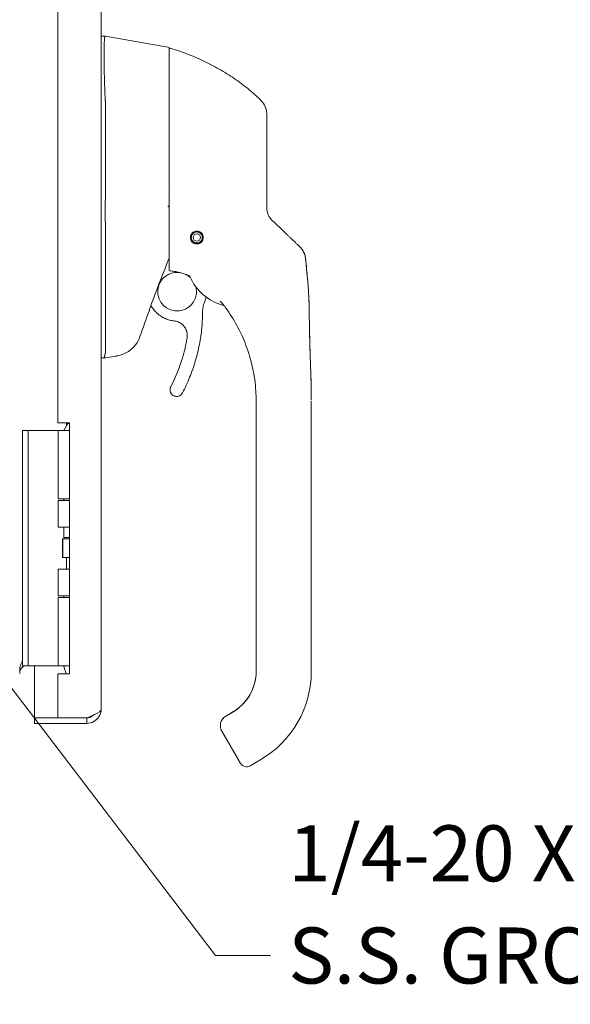
# Model space of a CAD drawing. Units: inches. Extents: x 4 to 98.5, y 1.8 to 61.2.
# Drawn here: x 13 to 18.9, y 31.1 to 41.6 of the extents above; entities that cross this region are included whole.
import ezdxf

# ---------------------------------------------------------------- set-up
doc = ezdxf.new("R2010")
doc.units = ezdxf.units.IN
doc.header["$LTSCALE"] = 6
doc.header["$MEASUREMENT"] = 0
doc.layers.add('Symbol (ANSI)', color=7, linetype='Continuous', lineweight=5)
doc.layers.add('Visible (ANSI)', color=7, linetype='Continuous', lineweight=5)
doc.styles.add('ROMANS', font='romans.shx')
doc.dimstyles.new('Default (ANSI)$7', dxfattribs={"dimscale": 6, "dimtxt": 0.1, "dimasz": 0.098425, "dimexe": 0.125, "dimexo": 0.0625, "dimgap": 0.031496, "dimtad": 0, "dimtih": 1, "dimtoh": 1, "dimrnd": 1e-08, "dimzin": 0, "dimdsep": 46, "dimtxsty": 'ROMANS', "dimcen": 0.09, "dimdle": 0.393701, "dimclrd": 256, "dimclre": 256, "dimclrt": 256, "dimadec": 0, "dimazin": 0, "dimtfac": 1, "dimtofl": 0, "dimtmove": 0, "dimatfit": 3, "dimfxl": 1, "dimtolj": 1, "dimtzin": 0, "dimlwd": -1, "dimlwe": -1, "dimarcsym": 0})

msp = doc.modelspace()

# ---------------------------------------------------------------- linework, layer by layer
at = {"layer": 'Visible (ANSI)'}
for p, q in [((13.91962, 45.67529), (13.91962, 34.23079)), ((13.45462, 42.60954), (13.45462, 37.29654)), ((13.91962, 41.44122), (13.96404, 41.44122)), ((13.96428, 41.44122), (13.96404, 41.44122)), ((14.6317, 41.32354), (13.96428, 41.44122)), ((14.64797, 40.96365), (14.64797, 41.30415)), ((13.96428, 40.74333), (13.96428, 39.67928)), ((13.96428, 39.44873), (13.96428, 38.04433)), ((14.9505, 39.3418), (14.95263, 39.34329)), ((14.9505, 39.34168), (14.95278, 39.34327)), ((14.95488, 39.3429), (14.95647, 39.34062)), ((14.95498, 39.34288), (14.95647, 39.34075)), ((14.88464, 39.29032), (14.88299, 39.29267)), ((14.88335, 39.29465), (14.88569, 39.29629)), ((14.88337, 39.2948), (14.88569, 39.29642)), ((14.88419, 39.28307), (14.88419, 39.2841)), ((14.88569, 39.29629), (14.88569, 39.29642)), ((14.8927, 39.24901), (14.89318, 39.25175)), ((14.8927, 39.24888), (14.8932, 39.25172)), ((14.89667, 39.24676), (14.89383, 39.24726)), ((14.90694, 39.32964), (14.90742, 39.33239)), ((14.90694, 39.32977), (14.9074, 39.33237)), ((14.90694, 39.32964), (14.90694, 39.32977)), ((14.90915, 39.3336), (14.9119, 39.33312)), ((14.9093, 39.3337), (14.9119, 39.33324)), ((14.9119, 39.33312), (14.9119, 39.33324)), ((14.9505, 39.34168), (14.9505, 39.3418)), ((14.95647, 39.34062), (14.95647, 39.34075)), ((14.98982, 39.31938), (14.98982, 39.3195)), ((14.98982, 39.3195), (14.99249, 39.31903)), ((14.98982, 39.31938), (14.99259, 39.31889)), ((14.99379, 39.31719), (14.9933, 39.31441)), ((15.00316, 39.2715), (15.0008, 39.26984)), ((15.00185, 39.27581), (15.00351, 39.27345)), ((15.00187, 39.27592), (15.00351, 39.27357)), ((15.0023, 39.28307), (15.0023, 39.2841)), ((14.93167, 39.22315), (14.93002, 39.22551)), ((14.93599, 39.22446), (14.93363, 39.22281)), ((14.97743, 39.23252), (14.97459, 39.23302)), ((14.97956, 39.23649), (14.97906, 39.23366)), ((15.05132, 38.79365), (15.05132, 38.79365)), ((14.44949, 38.54951), (14.49102, 38.50007)), ((13.91962, 37.99241), (13.96321, 37.99241)), ((13.96321, 37.99241), (13.96428, 37.99241)), ((14.07745, 38.01236), (13.96428, 37.99241)), ((14.65626, 37.65114), (14.65626, 37.65139)), ((15.57798, 37.47237), (15.57798, 37.53231)), ((15.57798, 37.47237), (15.57798, 36.86214)), ((16.16853, 36.60623), (16.16853, 37.53231)), ((13.45462, 37.29654), (13.57962, 37.29654)), ((13.56362, 37.28956), (13.52062, 37.21508)), ((13.54962, 37.29654), (13.54962, 37.26531)), ((13.57962, 37.28956), (13.56362, 37.28956)), ((13.57962, 37.29654), (13.57962, 34.60954)), ((13.07913, 37.21508), (13.07913, 37.09008)), ((13.07913, 37.21508), (13.13818, 37.21508)), ((13.16513, 37.21508), (13.13818, 37.21508)), ((13.13818, 37.09008), (13.13818, 37.21508)), ((13.35103, 37.21508), (13.16513, 37.21508)), ((13.37333, 37.21508), (13.35103, 37.21508)), ((13.45806, 37.21508), (13.37333, 37.21508)), ((13.45806, 37.21508), (13.57962, 37.21508)), ((13.45806, 36.48308), (13.45806, 37.21508)), ((13.07913, 34.82008), (13.07913, 37.09008)), ((13.13818, 34.82008), (13.13818, 37.09008)), ((15.57798, 36.76371), (15.57798, 36.86214)), ((15.57798, 36.76371), (15.57798, 36.60623)), ((15.57798, 36.60623), (15.57798, 36.15347)), ((16.16853, 36.60623), (16.16853, 34.63773)), ((13.45806, 36.48308), (13.57962, 36.48308)), ((13.45806, 36.46558), (13.57962, 36.46558)), ((13.45806, 36.18008), (13.45806, 36.46558)), ((13.52062, 36.46558), (13.52062, 36.48308)), ((13.57962, 36.18008), (13.45806, 36.18008)), ((13.52062, 36.06956), (13.52062, 36.18008)), ((15.57798, 36.15347), (15.57798, 36.05505)), ((13.50708, 36.05508), (13.51017, 36.05508)), ((13.50708, 35.85508), (13.50708, 36.05508)), ((13.51017, 36.05508), (13.57962, 36.05508)), ((13.51017, 35.85508), (13.51017, 36.05508)), ((13.57962, 36.06956), (13.52062, 36.06956)), ((13.52898, 36.05508), (13.52062, 36.06956)), ((15.57798, 36.05505), (15.57798, 35.44481)), ((13.50708, 35.85508), (13.51017, 35.85508)), ((13.51017, 35.85508), (13.57962, 35.85508)), ((13.54812, 35.73008), (13.54812, 35.85508)), ((13.45806, 35.73008), (13.57962, 35.73008)), ((13.45806, 35.44458), (13.45806, 35.73008)), ((13.45806, 35.44458), (13.57962, 35.44458)), ((13.52062, 35.42708), (13.52062, 35.44458)), ((15.57798, 35.44481), (15.57798, 35.34639)), ((13.45806, 35.42708), (13.57962, 35.42708)), ((13.45806, 34.69508), (13.45806, 35.42708)), ((15.57798, 35.34639), (15.57798, 34.73615)), ((13.07913, 34.82008), (13.07913, 34.69508)), ((13.13818, 34.69508), (13.13818, 34.82008)), ((15.57798, 34.73615), (15.57798, 34.63773)), ((13.13818, 34.69508), (13.07913, 34.69508)), ((13.16513, 34.69508), (13.13818, 34.69508)), ((13.35103, 34.69508), (13.16513, 34.69508)), ((13.20462, 34.69508), (13.20462, 34.13774)), ((13.37333, 34.69508), (13.35103, 34.69508)), ((13.45806, 34.69508), (13.37333, 34.69508)), ((13.45462, 34.60954), (13.45462, 34.13774)), ((13.57962, 34.60954), (13.45462, 34.60954)), ((13.45806, 34.69508), (13.57962, 34.69508)), ((13.52062, 34.68518), (13.52062, 34.69508)), ((15.32208, 34.19519), (15.25383, 34.15579)), ((15.33746, 34.20374), (15.25389, 34.15548)), ((15.25389, 34.15582), (15.32208, 34.19519)), ((15.32208, 34.19519), (15.25389, 34.15582)), ((15.32208, 34.19449), (15.25389, 34.15512)), ((15.25389, 34.15512), (15.32208, 34.19449)), ((15.25389, 34.15512), (15.32208, 34.19449)), ((15.32208, 34.19519), (15.32208, 34.19519)), ((15.32208, 34.19449), (15.32208, 34.19449)), ((13.45462, 34.13774), (13.20462, 34.13774)), ((13.76687, 34.13704), (13.20462, 34.13704)), ((13.20462, 34.13704), (13.20462, 34.07804)), ((13.20462, 34.07804), (13.76687, 34.07804)), ((13.76687, 34.13774), (13.45462, 34.13774)), ((13.76687, 34.13704), (13.76687, 34.07804)), ((15.25389, 34.15582), (15.25389, 34.15582)), ((15.25389, 34.15512), (15.25389, 34.15512)), ((15.19483, 34.05358), (15.19483, 34.05353)), ((15.19483, 34.05317), (15.19483, 34.0532)), ((15.19483, 34.05283), (15.19483, 34.05279)), ((15.21066, 33.99373), (15.38782, 33.68687)), ((15.61735, 33.68305), (15.51507, 33.624))]:
    msp.add_line(p, q, dxfattribs=at)
for centre, radius, start, end in [((14.62828, 41.30415), 0.01969, 0.000064, 80.000011), ((14.65978, 41.29845), 0.01181, 73.073201, 179.999975), ((13.83529, 40.74331), 0.12899, 0.01037, 3.510153), ((15.49443, 40.60817), 0.19685, 359.99997, 45.472784), ((14.94325, 39.2841), 0.05906, 81.881672, 123.33016), ((14.94325, 39.2842), 0.06102, 180.564909, 214.302809), ((14.94325, 39.2839), 0.06102, 180.426029, 214.233713), ((14.94325, 39.28359), 0.06102, 180.280091, 214.161011), ((14.94325, 39.28307), 0.05906, 172.941564, 212.058404), ((14.94325, 39.28307), 0.05906, 212.058404, 217.941552), ((14.94325, 39.28307), 0.05906, 122.058446, 127.941597), ((14.94325, 39.28307), 0.05906, 82.941586, 122.058446), ((14.94325, 39.28307), 0.05906, 32.058404, 37.941552), ((14.94325, 39.28307), 0.05906, 352.941564, 32.058404), ((14.94325, 39.2841), 0.05906, 359.999988, 31.799252), ((14.94325, 39.28359), 0.06102, 261.511417, 303.370641), ((14.94325, 39.2839), 0.06102, 261.859941, 302.950437), ((14.94325, 39.2842), 0.06102, 262.193715, 302.547467), ((14.94325, 39.28307), 0.05906, 262.941586, 302.058446), ((14.94325, 39.28307), 0.05906, 302.058446, 307.941597), ((14.84989, 38.85716), 0.02008, 23.668336, 56.815653), ((15.3731, 39.08649), 0.55118, 203.668483, 254.639791), ((29.20925, 33.05005), 15.74803, 159.744337, 160.828595), ((15.22178, 38.53564), 0.02008, 44.475621, 74.639797)]:
    msp.add_arc(centre, radius, start, end, dxfattribs=at)
for centre, major_axis, ratio, start_param, end_param in [((15.95676, 39.64422), (-0.23769, -0.13972), 0.83267459, 0.19843786, 0.2341508), ((14.94325, 39.28298), (0.0689, -0.00011), 0.99999919, 3.1447111, 6.28318531), ((14.94325, 39.2841), (-0.05906, 0), 0.99999919, 6.17502086, 6.28318531), ((14.94325, 39.28307), (-0.05861, 0.00726), 0.99999921, 6.18050497, 6.28318531), ((14.94325, 39.2841), (-0.05779, 0.01216), 0.99999926, 5.57801562, 6.28318531), ((14.94325, 39.28307), (-0.05756, 0.01323), 0.99999927, 5.60046748, 6.28318531), ((14.94325, 39.28359), (-0.05983, 0.012), 0.99999925, 0.83717096, 1.57079633), ((14.94325, 39.2839), (-0.05978, 0.01225), 0.99999925, 0.84874639, 1.57079633), ((14.94325, 39.2842), (-0.05973, 0.01249), 0.99999926, 0.85983351, 1.57079633), ((14.94325, 39.28307), (-0.05756, 0.01323), 0.99999927, 0.8880785, 1.57079633), ((14.94325, 39.28307), (0.05861, -0.00726), 0.99999921, 1.46811599, 1.57079633), ((14.94325, 39.2841), (0.05772, -0.01248), 0.99999926, 0.85289089, 1.57079633), ((14.94325, 39.28307), (0.05756, -0.01323), 0.99999927, 0.8880785, 1.57079633), ((14.94325, 39.28359), (0.0598, -0.01218), 0.99999925, 5.54256388, 6.28318531), ((14.94325, 39.2839), (0.05972, -0.01254), 0.99999926, 5.54992228, 6.28318531), ((14.94325, 39.2842), (0.05965, -0.01289), 0.99999926, 5.5569631, 6.28318531), ((14.94325, 39.28307), (0.05756, -0.01323), 0.99999927, 5.60046748, 6.28318531), ((14.94325, 39.28307), (0.05861, -0.00726), 0.99999921, 6.18050497, 6.28318531), ((14.94325, 39.2842), (0.06102, -0.0006), 0.99999919, 6.12131559, 6.28318531), ((14.94325, 39.2839), (0.06102, -0.00045), 0.99999919, 6.12284282, 6.28318531), ((14.94325, 39.28359), (0.06102, -0.0003), 0.99999919, 6.12446489, 6.28318532), ((14.94325, 39.28307), (-0.05861, 0.00726), 0.99999921, 1.46811599, 1.57079633), ((15.91011, 39.0409), (0.093, 0.1735), 0.99999391, 5.36442773, 6.01546351), ((15.91011, 39.04021), (0.15875, 0.1164), 0.99998646, 5.75403634, 6.28376386), ((16.30809, 38.34063), (-1.43981, 0.52459), 0.00118872, 0.00042647, 0.00113406), ((14.8616, 38.85205), (0.00811, 0.01837), 0.95713861, 6.28318477, 6.28679311), ((15.17926, 38.58936), (0.01551, 0.01275), 0.76332005, 6.28253928, 6.28318685), ((15.3731, 39.0868), (0.55118, 0), 0.99999919, 4.44368973, 4.44369586), ((14.78455, 39.14957), (0.44255, -0.59457), 0.00076099, 6.28221147, 6.28420748), ((13.51083, 37.99241), (0.45336, 0.05335), 0.16294252, 6.19518389, 6.26401202), ((15.06617, 34.63843), (0.51181, 0), 0.99999919, 5.23598776, 6.28318531), ((15.06617, 34.63773), (1.10236, 0), 0.99999919, 5.23598776, 6.28318531), ((15.27885, 34.0331), (-0.06819, -0.03937), 0.00110291, 6.28254854, 6.28318531), ((15.4757, 33.69219), (-0.06819, -0.03937), 0.99999959, 0, 1.57079633)]:
    msp.add_ellipse(centre, major_axis=major_axis, ratio=ratio, start_param=start_param, end_param=end_param, dxfattribs=at)
for centre, major_axis in [((14.94325, 39.28299), (-0.06102, 0)), ((14.94325, 39.28304), (0.03937, 0))]:
    msp.add_ellipse(centre, major_axis=major_axis, ratio=0.99999919, dxfattribs=at)
for points, knots in [([(13.96404, 41.44122), (13.96119, 41.44122), (13.9591, 41.43665), (13.95544, 41.41621), (13.9541, 41.39834), (13.95178, 41.34059), (13.95121, 41.29552), (13.95121, 41.18536), (13.95178, 41.12139), (13.9541, 40.99986), (13.95544, 40.94591), (13.9591, 40.84448), (13.96119, 40.79776), (13.96404, 40.7512)], [-2.74347224, -2.74347224, -2.74347224, -2.74347224, -2.38819032, -2.38819032, -1.96055056, -1.96055056, -1.37195117, -1.37195117, -0.78330896, -0.78330896, -0.35540907, -0.35540907, 0, 0, 0, 0]), ([(15.63247, 40.74851), (15.59258, 40.78774), (15.55004, 40.82628), (15.50498, 40.86375), (15.45993, 40.90122), (15.41237, 40.93763), (15.3622, 40.97283), (15.31203, 41.00802), (15.25925, 41.04198), (15.20401, 41.07436), (15.14877, 41.10675), (15.09103, 41.1375), (15.03341, 41.16535), (14.97578, 41.19321), (14.91835, 41.21834), (14.85712, 41.24236), (14.7959, 41.26639), (14.73083, 41.28917), (14.66322, 41.30974)], [0, 0, 0, 0, 0.16666667, 0.16666667, 0.16666667, 0.33333333, 0.33333333, 0.33333333, 0.5, 0.5, 0.5, 0.66666667, 0.66666667, 0.66666667, 0.83333333, 0.83333333, 0.83333333, 1, 1, 1, 1]), ([(14.64797, 40.96365), (14.64797, 40.95147), (14.64797, 40.93945), (14.64797, 40.92772), (14.64797, 40.91007), (14.64797, 40.89308), (14.64797, 40.8768), (14.64797, 40.86051), (14.64797, 40.84492), (14.64797, 40.82998), (14.64797, 40.81504), (14.64797, 40.80075), (14.64797, 40.78707), (14.64797, 40.77338), (14.64797, 40.76031), (14.64797, 40.7478), (14.64797, 40.7353), (14.64797, 40.72336), (14.64797, 40.71191), (14.64797, 40.70047), (14.64797, 40.68952), (14.64797, 40.67906), (14.64797, 40.6686), (14.64797, 40.65862), (14.64797, 40.64909), (14.64797, 40.63956), (14.64797, 40.63048), (14.64797, 40.62182), (14.64797, 40.61315), (14.64797, 40.6049), (14.64797, 40.59707)], [0.738796913, 0.738796913, 0.738796913, 0.738796913, 0.756756757, 0.756756757, 0.756756757, 0.783783784, 0.783783784, 0.783783784, 0.810810811, 0.810810811, 0.810810811, 0.837837838, 0.837837838, 0.837837838, 0.864864865, 0.864864865, 0.864864865, 0.891891892, 0.891891892, 0.891891892, 0.918918919, 0.918918919, 0.918918919, 0.945945946, 0.945945946, 0.945945946, 0.972972973, 0.972972973, 0.972972973, 1, 1, 1, 1]), ([(14.64797, 40.59707), (14.64797, 40.51216), (14.64797, 40.4304), (14.64797, 40.35106), (14.64797, 40.27172), (14.64797, 40.19481), (14.64797, 40.12247), (14.64797, 40.05012), (14.64797, 39.98235), (14.64797, 39.91167), (14.64797, 39.84099), (14.64797, 39.76741), (14.64797, 39.69342)], [0, 0, 0, 0, 0.25, 0.25, 0.25, 0.5, 0.5, 0.5, 0.75, 0.75, 0.75, 1, 1, 1, 1]), ([(15.69128, 39.99348), (15.69128, 40.0024), (15.69128, 40.0118), (15.69128, 40.02167), (15.69128, 40.03154), (15.69128, 40.04188), (15.69128, 40.05271), (15.69128, 40.06354), (15.69128, 40.07485), (15.69128, 40.08665), (15.69128, 40.09844), (15.69128, 40.11072), (15.69128, 40.12353), (15.69128, 40.13635), (15.69128, 40.1497), (15.69128, 40.16359), (15.69128, 40.17747), (15.69128, 40.1919), (15.69128, 40.20688), (15.69128, 40.22186), (15.69128, 40.2374), (15.69128, 40.25353), (15.69128, 40.26967), (15.69128, 40.2864), (15.69128, 40.30363), (15.69128, 40.32086), (15.69128, 40.33859), (15.69128, 40.35677), (15.69128, 40.37495), (15.69128, 40.39357), (15.69128, 40.41129), (15.69128, 40.429), (15.69128, 40.44581), (15.69128, 40.46095), (15.69128, 40.47609), (15.69128, 40.48956), (15.69128, 40.50157), (15.69128, 40.51358), (15.69128, 40.52414), (15.69128, 40.53343), (15.69128, 40.54272), (15.69128, 40.55076), (15.69128, 40.55778), (15.69128, 40.56481), (15.69128, 40.57083), (15.69128, 40.576), (15.69128, 40.58118), (15.69128, 40.58552), (15.69128, 40.58918), (15.69128, 40.59283), (15.69128, 40.59581), (15.69128, 40.59821), (15.69128, 40.60062), (15.69128, 40.60246), (15.69128, 40.60386), (15.69128, 40.60526), (15.69128, 40.60623), (15.69128, 40.60684), (15.69128, 40.60745), (15.69128, 40.60772), (15.69128, 40.60773)], [0, 0, 0, 0, 0.05, 0.05, 0.05, 0.1, 0.1, 0.1, 0.15, 0.15, 0.15, 0.2, 0.2, 0.2, 0.25, 0.25, 0.25, 0.3, 0.3, 0.3, 0.35, 0.35, 0.35, 0.4, 0.4, 0.4, 0.45, 0.45, 0.45, 0.5, 0.5, 0.5, 0.55, 0.55, 0.55, 0.6, 0.6, 0.6, 0.65, 0.65, 0.65, 0.7, 0.7, 0.7, 0.75, 0.75, 0.75, 0.8, 0.8, 0.8, 0.85, 0.85, 0.85, 0.9, 0.9, 0.9, 0.95, 0.95, 0.95, 1, 1, 1, 1]), ([(15.69128, 39.60376), (15.69128, 39.64452), (15.69128, 39.68614), (15.69128, 39.72862), (15.69128, 39.77111), (15.69128, 39.81447), (15.69128, 39.85862), (15.69128, 39.90277), (15.69128, 39.94772), (15.69128, 39.99348)], [0, 0, 0, 0, 0.333333333, 0.333333333, 0.333333333, 0.666666667, 0.666666667, 0.666666667, 0.999999995, 0.999999995, 0.999999995, 0.999999995]), ([(13.96427, 39.67794), (13.96385, 39.63925), (13.96365, 39.60059), (13.96365, 39.52409), (13.96385, 39.48651), (13.96427, 39.44999)], [-0.589643364, -0.589643364, -0.589643364, -0.589643364, -0.294843917, -0.294843917, 0, 0, 0, 0]), ([(14.64797, 39.69342), (14.64797, 39.68351), (14.64797, 39.6734), (14.64797, 39.66289), (14.64797, 39.65238), (14.64797, 39.64147), (14.64797, 39.63075), (14.64797, 39.62004), (14.64797, 39.60953), (14.64797, 39.59912), (14.64797, 39.58872), (14.64797, 39.57842), (14.64797, 39.56822), (14.64797, 39.55803), (14.64797, 39.54795), (14.64797, 39.53807), (14.64797, 39.52818), (14.64797, 39.51851), (14.64797, 39.50857), (14.64797, 39.49863), (14.64797, 39.48842), (14.64797, 39.4777), (14.64797, 39.46699), (14.64797, 39.45575), (14.64797, 39.44437), (14.64797, 39.43298), (14.64797, 39.42145), (14.64797, 39.40975), (14.64797, 39.39805), (14.64797, 39.38619), (14.64797, 39.37423), (14.64797, 39.36227), (14.64797, 39.35021), (14.64797, 39.33806), (14.64797, 39.32591), (14.64797, 39.31369), (14.64797, 39.3015), (14.64797, 39.28931), (14.64797, 39.27716), (14.64797, 39.26482), (14.64797, 39.25249), (14.64797, 39.23998), (14.64797, 39.22833), (14.64797, 39.21667), (14.64797, 39.20587), (14.64797, 39.196), (14.64797, 39.18614), (14.64797, 39.1772), (14.64797, 39.16891), (14.64797, 39.16061), (14.64797, 39.15295), (14.64797, 39.14569), (14.64797, 39.13843), (14.64797, 39.13156), (14.64797, 39.12488), (14.64797, 39.11821), (14.64797, 39.11172), (14.64797, 39.10534), (14.64797, 39.09896), (14.64797, 39.0927), (14.64797, 39.08652), (14.64797, 39.08034), (14.64797, 39.07424), (14.64797, 39.06815), (14.64797, 39.06206), (14.64797, 39.05598), (14.64797, 39.05001), (14.64797, 39.04405), (14.64797, 39.03821), (14.64797, 39.03289), (14.64797, 39.02757), (14.64797, 39.02277), (14.64797, 39.01842), (14.64797, 39.01407), (14.64797, 39.01016), (14.64797, 39.00659), (14.64797, 39.00302), (14.64797, 38.99978), (14.64797, 38.99683), (14.64797, 38.99387), (14.64797, 38.9912), (14.64797, 38.98875), (14.64797, 38.9863), (14.64797, 38.98408), (14.64797, 38.98204), (14.64797, 38.98), (14.64797, 38.97813), (14.64797, 38.97638), (14.64797, 38.97463), (14.64797, 38.97301), (14.64797, 38.97147), (14.64797, 38.96993), (14.64797, 38.96847), (14.64797, 38.96705), (14.64797, 38.96564), (14.64797, 38.96427), (14.64797, 38.96291), (14.64797, 38.96156), (14.64797, 38.96022), (14.64797, 38.95887), (14.64797, 38.95752), (14.64797, 38.95615), (14.64797, 38.95485), (14.64797, 38.95355), (14.64797, 38.95232), (14.64797, 38.95123), (14.64797, 38.95014), (14.64797, 38.94919), (14.64797, 38.94834), (14.64797, 38.94749), (14.64797, 38.94674), (14.64797, 38.94607), (14.64797, 38.9454), (14.64797, 38.94479), (14.64797, 38.94425), (14.64797, 38.9437), (14.64797, 38.94321), (14.64797, 38.94276), (14.64797, 38.94231), (14.64797, 38.94191), (14.64797, 38.94155), (14.64797, 38.94119), (14.64797, 38.94086), (14.64797, 38.94057), (14.64797, 38.94028), (14.64797, 38.94002), (14.64797, 38.93978), (14.64797, 38.93955), (14.64797, 38.93934), (14.64797, 38.93916), (14.64797, 38.93897), (14.64797, 38.93881), (14.64797, 38.93866), (14.64797, 38.93852), (14.64797, 38.93839), (14.64797, 38.93828), (14.64797, 38.93817), (14.64797, 38.93808), (14.64797, 38.938), (14.64797, 38.93791), (14.64797, 38.93785), (14.64797, 38.93779), (14.64797, 38.93773), (14.64797, 38.93769), (14.64797, 38.93766), (14.64797, 38.93762), (14.64797, 38.9376), (14.64797, 38.93758), (14.64797, 38.93756), (14.64797, 38.93755), (14.64797, 38.93754)], [0, 0, 0, 0, 0.02, 0.02, 0.02, 0.04, 0.04, 0.04, 0.06, 0.06, 0.06, 0.08, 0.08, 0.08, 0.1, 0.1, 0.1, 0.12, 0.12, 0.12, 0.14, 0.14, 0.14, 0.16, 0.16, 0.16, 0.18, 0.18, 0.18, 0.2, 0.2, 0.2, 0.22, 0.22, 0.22, 0.24, 0.24, 0.24, 0.26, 0.26, 0.26, 0.28, 0.28, 0.28, 0.3, 0.3, 0.3, 0.32, 0.32, 0.32, 0.34, 0.34, 0.34, 0.36, 0.36, 0.36, 0.38, 0.38, 0.38, 0.4, 0.4, 0.4, 0.42, 0.42, 0.42, 0.44, 0.44, 0.44, 0.46, 0.46, 0.46, 0.48, 0.48, 0.48, 0.5, 0.5, 0.5, 0.52, 0.52, 0.52, 0.54, 0.54, 0.54, 0.56, 0.56, 0.56, 0.58, 0.58, 0.58, 0.6, 0.6, 0.6, 0.62, 0.62, 0.62, 0.64, 0.64, 0.64, 0.66, 0.66, 0.66, 0.68, 0.68, 0.68, 0.7, 0.7, 0.7, 0.72, 0.72, 0.72, 0.74, 0.74, 0.74, 0.76, 0.76, 0.76, 0.78, 0.78, 0.78, 0.8, 0.8, 0.8, 0.82, 0.82, 0.82, 0.84, 0.84, 0.84, 0.86, 0.86, 0.86, 0.88, 0.88, 0.88, 0.9, 0.9, 0.9, 0.92, 0.92, 0.92, 0.94, 0.94, 0.94, 0.96, 0.96, 0.96, 0.98, 0.98, 0.98, 1, 1, 1, 1]), ([(14.64723, 39.6058), (14.64667, 39.60775), (14.64573, 39.60944), (14.64436, 39.611), (14.64298, 39.61255), (14.64115, 39.61397), (14.639, 39.61532), (14.63685, 39.61666), (14.63438, 39.61794), (14.63175, 39.61923)], [0, 0, 0, 0, 0.33333333, 0.33333333, 0.33333333, 0.66666667, 0.66666667, 0.66666667, 1, 1, 1, 1]), ([(14.64723, 39.6058), (14.64754, 39.60474), (14.64773, 39.60277), (14.64794, 39.59815), (14.64797, 39.59559), (14.64797, 39.59327)], [-0.0397628738, -0.0397628738, -0.0397628738, -0.0397628738, -0.0191912318, -0.0191912318, 0, 0, 0, 0]), ([(15.69128, 39.60519), (15.69128, 39.59661), (15.69184, 39.58851), (15.69278, 39.58094), (15.69372, 39.57336), (15.69503, 39.56632), (15.69659, 39.55976), (15.69814, 39.5532), (15.69994, 39.54712), (15.70187, 39.54148), (15.70379, 39.53584), (15.70585, 39.53065), (15.70797, 39.52583), (15.71009, 39.52102), (15.71226, 39.51659), (15.71445, 39.51248), (15.71664, 39.50838), (15.71885, 39.50459), (15.72104, 39.50107), (15.72323, 39.49755), (15.72541, 39.49429), (15.72757, 39.49125), (15.72973, 39.4882), (15.73187, 39.48536), (15.73399, 39.48268), (15.73612, 39.48001), (15.73822, 39.4775), (15.74033, 39.47509), (15.74245, 39.47269), (15.74457, 39.4704), (15.74667, 39.46822)], [0.000000038, 0.000000038, 0.000000038, 0.000000038, 0.1, 0.1, 0.1, 0.2, 0.2, 0.2, 0.3, 0.3, 0.3, 0.4, 0.4, 0.4, 0.5, 0.5, 0.5, 0.6, 0.6, 0.6, 0.7, 0.7, 0.7, 0.8, 0.8, 0.8, 0.9, 0.9, 0.9, 1, 1, 1, 1]), ([(14.94325, 39.21391), (14.93804, 39.21391), (14.93283, 39.2145), (14.92261, 39.21686), (14.91767, 39.21862), (14.90557, 39.22453), (14.89899, 39.22939), (14.88724, 39.24168), (14.88248, 39.24919), (14.87659, 39.26391), (14.875, 39.27093), (14.87405, 39.28462), (14.87455, 39.29127), (14.87764, 39.30511), (14.88049, 39.31222), (14.88923, 39.32645), (14.89547, 39.33325), (14.90881, 39.34284), (14.91527, 39.34612), (14.92897, 39.35051), (14.93607, 39.35163), (14.94325, 39.35163)], [-0.573928073, -0.573928073, -0.573928073, -0.573928073, -0.533814028, -0.533814028, -0.493914273, -0.493914273, -0.430759688, -0.430759688, -0.359765677, -0.359765677, -0.300598408, -0.300598408, -0.245453086, -0.245453086, -0.183151352, -0.183151352, -0.110407263, -0.110407263, -0.054678689, -0.054678689, -0.000001, -0.000001, -0.000001, -0.000001]), ([(14.94325, 39.35163), (14.94855, 39.35163), (14.95383, 39.35102), (14.96424, 39.34858), (14.96932, 39.34674), (14.98198, 39.34039), (14.98897, 39.33501), (15.00049, 39.32205), (15.00493, 39.31461), (15.0106, 39.29925), (15.01202, 39.29153), (15.01225, 39.27616), (15.01109, 39.2686), (15.00632, 39.25396), (15.00263, 39.24698), (14.99269, 39.23406), (14.98629, 39.22832), (14.97363, 39.22065), (14.96783, 39.21812), (14.95576, 39.21477), (14.94955, 39.21391), (14.94325, 39.21391)], [-0.569287444, -0.569287444, -0.569287444, -0.569287444, -0.528885773, -0.528885773, -0.487684108, -0.487684108, -0.420242156, -0.420242156, -0.353071713, -0.353071713, -0.291292738, -0.291292738, -0.230401398, -0.230401398, -0.167177893, -0.167177893, -0.098528837, -0.098528837, -0.048592114, -0.048592114, -0.000001, -0.000001, -0.000001, -0.000001]), ([(15.89389, 39.32804), (15.89967, 39.32255), (15.90589, 39.31664), (15.91278, 39.31009), (15.91967, 39.30354), (15.92724, 39.29635), (15.93468, 39.28927), (15.94213, 39.28219), (15.94945, 39.27522), (15.95624, 39.26877), (15.96303, 39.26232), (15.96928, 39.25637), (15.97503, 39.2509), (15.98079, 39.24543), (15.98605, 39.24042), (15.99087, 39.23584), (15.99569, 39.23125), (16.00007, 39.22709), (16.00407, 39.22329), (16.00806, 39.21949), (16.01168, 39.21605), (16.01494, 39.21294), (16.0182, 39.20983), (16.02112, 39.20706), (16.02372, 39.20458), (16.02633, 39.2021), (16.02863, 39.19991), (16.03065, 39.19798), (16.03268, 39.19605), (16.03443, 39.19438), (16.03596, 39.19293), (16.03748, 39.19148), (16.03877, 39.19024), (16.03988, 39.18919), (16.04098, 39.18813), (16.0419, 39.18726), (16.04265, 39.18654), (16.0434, 39.18583), (16.04399, 39.18526), (16.04444, 39.18483), (16.04489, 39.1844), (16.04521, 39.18409), (16.04541, 39.18389), (16.04561, 39.1837), (16.0457, 39.18361), (16.04569, 39.18361)], [0.000000037, 0.000000037, 0.000000037, 0.000000037, 0.066666667, 0.066666667, 0.066666667, 0.133333333, 0.133333333, 0.133333333, 0.2, 0.2, 0.2, 0.266666667, 0.266666667, 0.266666667, 0.333333333, 0.333333333, 0.333333333, 0.4, 0.4, 0.4, 0.466666667, 0.466666667, 0.466666667, 0.533333333, 0.533333333, 0.533333333, 0.6, 0.6, 0.6, 0.666666667, 0.666666667, 0.666666667, 0.733333333, 0.733333333, 0.733333333, 0.8, 0.8, 0.8, 0.866666667, 0.866666667, 0.866666667, 0.933333333, 0.933333333, 0.933333333, 1, 1, 1, 1]), ([(16.08675, 39.12756), (16.08675, 39.12756), (16.08679, 39.12748), (16.08729, 39.12646), (16.08889, 39.12336), (16.09265, 39.11443), (16.09389, 39.11133), (16.09721, 39.10217), (16.09942, 39.09527), (16.10332, 39.07943), (16.105, 39.07026), (16.10598, 39.06081)], [0.305398674, 0.305398674, 0.305398674, 0.305398674, 0.328261552, 0.328261552, 0.447810053, 0.447810053, 0.495412167, 0.495412167, 0.567867267, 0.567867267, 0.646009885, 0.646009885, 0.646009885, 0.646009885]), ([(16.14462, 38.55451), (16.14367, 38.61115), (16.14083, 38.66886), (16.1369, 38.72637), (16.13294, 38.78423), (16.12785, 38.84187), (16.12245, 38.89788), (16.11705, 38.95389), (16.11133, 39.00827), (16.10592, 39.06048)], [0.002028656, 0.002028656, 0.002028656, 0.002028656, 0.333333333, 0.333333333, 0.333333333, 0.666666667, 0.666666667, 0.666666667, 1, 1, 1, 1]), ([(16.10598, 39.06081), (16.11444, 38.97923), (16.12303, 38.89765), (16.13527, 38.75462), (16.13964, 38.69315), (16.14278, 38.62026), (16.14322, 38.60869), (16.14371, 38.59329), (16.14383, 38.58926), (16.14405, 38.58145), (16.14415, 38.57759), (16.14426, 38.57278), (16.1443, 38.57133), (16.14438, 38.56754), (16.14442, 38.56578), (16.14455, 38.55929), (16.14455, 38.55931), (16.14457, 38.55823), (16.14457, 38.55808), (16.14457, 38.55808)], [0.00000662, 0.00000662, 0.00000662, 0.00000662, 0.62501038, 0.62501038, 1.09386581, 1.09386581, 1.18184505, 1.18184505, 1.21316354, 1.21316354, 1.24479795, 1.24479795, 1.26053132, 1.26053132, 1.29234738, 1.29234738, 1.41991206, 1.41991206, 1.53506528, 1.53506528, 1.53506528, 1.53506528]), ([(14.65858, 38.92579), (14.65725, 38.92593), (14.65595, 38.92629), (14.65335, 38.92752), (14.6521, 38.92844), (14.65005, 38.93068), (14.64926, 38.93197), (14.64823, 38.93471), (14.64797, 38.93612), (14.64797, 38.93754)], [0, 0, 0, 0, 0.0102135709, 0.0102135709, 0.0218889294, 0.0218889294, 0.03336269, 0.03336269, 0.0441912968, 0.0441912968, 0.0441912968, 0.0441912968]), ([(14.65858, 38.92579), (14.65959, 38.92569), (14.66061, 38.92559), (14.66264, 38.92537), (14.66365, 38.92526), (14.66466, 38.92515)], [-0.0155272891, -0.0155272891, -0.0155272891, -0.0155272891, -0.0077559124, -0.0077559124, -0.0000000838, -0.0000000838, -0.0000000838, -0.0000000838]), ([(14.86965, 38.87045), (14.85343, 38.87754), (14.83694, 38.88403), (14.82022, 38.88989), (14.8035, 38.89574), (14.78655, 38.90097), (14.76943, 38.90554), (14.75231, 38.91012), (14.73501, 38.91404), (14.71754, 38.91732), (14.70007, 38.92059), (14.68242, 38.92321), (14.66466, 38.92515)], [0.000000005, 0.000000005, 0.000000005, 0.000000005, 0.25, 0.25, 0.25, 0.5, 0.5, 0.5, 0.75, 0.75, 0.75, 1, 1, 1, 1]), ([(14.52548, 38.70266), (14.52548, 38.72471), (14.52904, 38.74675), (14.54291, 38.78861), (14.55322, 38.80842), (14.57955, 38.84378), (14.59557, 38.85934), (14.63169, 38.88463), (14.65179, 38.89436), (14.69403, 38.907), (14.71617, 38.90991), (14.7471, 38.90901), (14.75598, 38.90817), (14.76477, 38.90677)], [5.93469608, 5.93469608, 5.93469608, 5.93469608, 6.25469613, 6.25469613, 6.57469617, 6.57469617, 6.89469619, 6.89469619, 7.21469617, 7.21469617, 7.53469613, 7.53469613, 7.6638354, 7.6638354, 7.6638354, 7.6638354]), ([(14.81831, 38.89055), (14.8333, 38.88368), (14.84747, 38.87501), (14.86498, 38.86116), (14.8694, 38.85734), (14.87366, 38.85335)], [7.935365396, 7.935365396, 7.935365396, 7.935365396, 8.174696036, 8.174696036, 8.259409828, 8.259409828, 8.259409828, 8.259409828]), ([(14.9318, 38.75626), (14.93181, 38.75621), (14.93182, 38.75617), (14.9365, 38.73871), (14.93887, 38.72069), (14.93887, 38.70266)], [8.813996742, 8.813996742, 8.813996742, 8.813996742, 8.814696045, 8.814696045, 9.076288734, 9.076288734, 9.076288734, 9.076288734]), ([(14.93887, 38.70266), (14.93884, 38.6807), (14.93528, 38.65874), (14.92144, 38.61697), (14.91113, 38.59716), (14.8848, 38.56179), (14.86878, 38.54624), (14.83266, 38.52095), (14.81256, 38.51122), (14.77031, 38.49858), (14.74818, 38.49567), (14.7041, 38.49695), (14.68217, 38.50115), (14.64074, 38.51624), (14.62124, 38.52713), (14.58666, 38.55448), (14.57158, 38.57094), (14.54735, 38.60779), (14.53822, 38.62816), (14.52787, 38.66679), (14.5255, 38.68472), (14.52548, 38.70266)], [2.79431631, 2.79431631, 2.79431631, 2.79431631, 3.11310348, 3.11310348, 3.43310352, 3.43310352, 3.75310353, 3.75310353, 4.07310352, 4.07310352, 4.39310347, 4.39310347, 4.71310342, 4.71310342, 5.03310338, 5.03310338, 5.35310337, 5.35310337, 5.67310339, 5.67310339, 5.93348319, 5.93348319, 5.93348319, 5.93348319]), ([(15.04197, 38.64586), (15.04185, 38.64519), (15.04172, 38.64452), (15.04017, 38.63636), (15.03848, 38.62893), (15.03456, 38.61421), (15.03233, 38.60693), (15.02735, 38.59253), (15.0246, 38.58543), (15.0216, 38.57843)], [2.974441934, 2.974441934, 2.974441934, 2.974441934, 2.980966331, 2.980966331, 3.053500348, 3.053500348, 3.126034366, 3.126034366, 3.198568383, 3.198568383, 3.198568383, 3.198568383]), ([(14.43597, 38.51276), (14.43605, 38.51238), (14.43611, 38.51201), (14.43635, 38.51023), (14.43639, 38.50879), (14.43613, 38.50561), (14.43574, 38.50384), (14.43512, 38.50218)], [0.0208947332, 0.0208947332, 0.0208947332, 0.0208947332, 0.0237884239, 0.0237884239, 0.0345849257, 0.0345849257, 0.0481263972, 0.0481263972, 0.0481263972, 0.0481263972]), ([(14.70005, 38.38935), (14.68397, 38.391), (14.66801, 38.39388), (14.63674, 38.40208), (14.62141, 38.40738), (14.59176, 38.42027), (14.57743, 38.42786), (14.55011, 38.44515), (14.53712, 38.45485), (14.51277, 38.47612), (14.50142, 38.48769), (14.49102, 38.50007)], [4.466069884, 4.466069884, 4.466069884, 4.466069884, 4.620053458, 4.620053458, 4.774037033, 4.774037033, 4.928020607, 4.928020607, 5.082004181, 5.082004181, 5.235987756, 5.235987756, 5.235987756, 5.235987756]), ([(15.00564, 38.50079), (15.00563, 38.43965), (15.0027, 38.37852), (14.99099, 38.25681), (14.98222, 38.19623), (14.95891, 38.0762), (14.94438, 38.01674), (14.9097, 37.89949), (14.88954, 37.8417), (14.8438, 37.7283), (14.8182, 37.67271), (14.79001, 37.61846)], [2.793148135, 2.793148135, 2.793148135, 2.793148135, 2.889004518, 2.889004518, 2.9848609, 2.9848609, 3.080717282, 3.080717282, 3.176573664, 3.176573664, 3.272430046, 3.272430046, 3.272430046, 3.272430046]), ([(15.0216, 38.57843), (15.0195, 38.57354), (15.0176, 38.56857), (15.01421, 38.55848), (15.01272, 38.55337), (15.01015, 38.54304), (15.00908, 38.53782), (15.00736, 38.52732), (15.00672, 38.52204), (15.00585, 38.51143), (15.00564, 38.50611), (15.00564, 38.50079)], [6.226209577, 6.226209577, 6.226209577, 6.226209577, 6.307293627, 6.307293627, 6.388377676, 6.388377676, 6.469461726, 6.469461726, 6.550545776, 6.550545776, 6.631629825, 6.631629825, 6.631629825, 6.631629825]), ([(15.42754, 38.22815), (15.41424, 38.25747), (15.39964, 38.28744), (15.38353, 38.318), (15.36742, 38.34857), (15.34979, 38.37973), (15.33053, 38.41124), (15.31126, 38.44275), (15.29036, 38.47461), (15.26778, 38.50648), (15.2452, 38.53834), (15.22096, 38.57022), (15.19477, 38.6021)], [0, 0, 0, 0, 0.25, 0.25, 0.25, 0.5, 0.5, 0.5, 0.75, 0.75, 0.75, 0.999999977, 0.999999977, 0.999999977, 0.999999977]), ([(16.14466, 38.55321), (16.14466, 38.55278), (16.14465, 38.55325), (16.14473, 38.54862), (16.14474, 38.54807), (16.14476, 38.54673), (16.14478, 38.54596), (16.14481, 38.54408), (16.14483, 38.54296), (16.14489, 38.53925), (16.14494, 38.53627), (16.14509, 38.52742), (16.14519, 38.52127), (16.14546, 38.50483), (16.14563, 38.49444), (16.1463, 38.45291), (16.1468, 38.42175), (16.14892, 38.29713), (16.15084, 38.2037), (16.15738, 37.97056), (16.16321, 37.83075), (16.16687, 37.67468), (16.16721, 37.65857), (16.16776, 37.62775), (16.16798, 37.61272), (16.16829, 37.5855), (16.16839, 37.57309), (16.16847, 37.55934), (16.16849, 37.55579), (16.16851, 37.54995), (16.16851, 37.54755), (16.16852, 37.5452), (16.16852, 37.54491), (16.16852, 37.54451), (16.16852, 37.54439), (16.16852, 37.54421), (16.16852, 37.54415), (16.16852, 37.54406), (16.16852, 37.54403), (16.16852, 37.54399), (16.16852, 37.54397), (16.16852, 37.54396), (16.16852, 37.54396), (16.16852, 37.54396)], [0, 0, 0, 0, 0.11596046, 0.11596046, 0.12862176, 0.12862176, 0.14026135, 0.14026135, 0.15194191, 0.15194191, 0.17558834, 0.17558834, 0.22221492, 0.22221492, 0.30143983, 0.30143983, 0.53897877, 0.53897877, 1.2516916, 1.2516916, 2.32058969, 2.32058969, 2.44312586, 2.44312586, 2.56144615, 2.56144615, 2.68411051, 2.68411051, 2.73427598, 2.73427598, 2.78075079, 2.78075079, 2.7875202, 2.7875202, 2.79041357, 2.79041357, 2.79186026, 2.79186026, 2.7925836, 2.7925836, 2.79294527, 2.79294527, 2.79297239, 2.79297239, 2.79297239, 2.79297239]), ([(16.1447, 38.54998), (16.1447, 38.54998), (16.1447, 38.54997), (16.1447, 38.54981), (16.14471, 38.54965), (16.14474, 38.54778), (16.14475, 38.54713), (16.14478, 38.54498), (16.1448, 38.54418), (16.14483, 38.54233), (16.14484, 38.54143), (16.14488, 38.53903), (16.14491, 38.53742), (16.14497, 38.53401), (16.145, 38.53218), (16.14508, 38.52734), (16.14513, 38.52426), (16.14529, 38.51446), (16.1454, 38.50768), (16.14584, 38.48065), (16.14617, 38.46035), (16.14749, 38.37925), (16.14853, 38.31845), (16.15176, 38.16663), (16.15432, 38.07555), (16.1595, 37.91715), (16.162, 37.8465), (16.16422, 37.77431), (16.16452, 37.76432), (16.16492, 37.75039), (16.16506, 37.74553), (16.16521, 37.74022), (16.16525, 37.73876), (16.16529, 37.73727), (16.1653, 37.73689), (16.16531, 37.73669), (16.16531, 37.73666), (16.16531, 37.73666)], [2.38557295, 2.38557295, 2.38557295, 2.38557295, 2.4134225, 2.4134225, 2.52109543, 2.52109543, 2.56156339, 2.56156339, 2.57826179, 2.57826179, 2.58962963, 2.58962963, 2.60427537, 2.60427537, 2.61893134, 2.61893134, 2.64267784, 2.64267784, 2.69426412, 2.69426412, 2.84883584, 2.84883584, 3.3123956, 3.3123956, 4.00798784, 4.00798784, 4.53168348, 4.53168348, 4.61955549, 4.61955549, 4.67258998, 4.67258998, 4.69908791, 4.69908791, 4.71513801, 4.71513801, 4.72072623, 4.72072623, 4.72072623, 4.72072623]), ([(14.70005, 38.38935), (14.71539, 38.38777), (14.73049, 38.38393), (14.75894, 38.37204), (14.77229, 38.36399), (14.79608, 38.34437), (14.80652, 38.3328), (14.82361, 38.30714), (14.83026, 38.29304), (14.83919, 38.26352), (14.84147, 38.24811), (14.84147, 38.23269)], [1.32447723, 1.32447723, 1.32447723, 1.32447723, 1.61820247, 1.61820247, 1.91192771, 1.91192771, 2.20565295, 2.20565295, 2.49937819, 2.49937819, 2.79310343, 2.79310343, 2.79310343, 2.79310343]), ([(14.3346, 38.22163), (14.32342, 38.18948), (14.30674, 38.15878), (14.26536, 38.10549), (14.24029, 38.0821), (14.18474, 38.04485), (14.15357, 38.03052), (14.11161, 38.01888), (14.10173, 38.01664), (14.0918, 38.01489)], [0.000006902, 0.000006902, 0.000006902, 0.000006902, 0.259388541, 0.259388541, 0.514136776, 0.514136776, 0.769051269, 0.769051269, 0.845964117, 0.845964117, 0.845964117, 0.845964117]), ([(14.83928, 38.20677), (14.83315, 38.17039), (14.82588, 38.13419), (14.8091, 38.06233), (14.79959, 38.02666), (14.77835, 37.95599), (14.76663, 37.92098), (14.74102, 37.85177), (14.72714, 37.81756), (14.69726, 37.75009), (14.68127, 37.71681), (14.66425, 37.68407)], [2.960024309, 2.960024309, 2.960024309, 2.960024309, 3.022505457, 3.022505457, 3.084986604, 3.084986604, 3.147467751, 3.147467751, 3.209948899, 3.209948899, 3.272430046, 3.272430046, 3.272430046, 3.272430046]), ([(14.84147, 38.23269), (14.84147, 38.23102), (14.84144, 38.22935), (14.84132, 38.22593), (14.84124, 38.22418), (14.841, 38.22068), (14.84086, 38.21894), (14.8405, 38.21545), (14.8403, 38.21371), (14.83983, 38.21023), (14.83957, 38.2085), (14.83928, 38.20677)], [2.794695341, 2.794695341, 2.794695341, 2.794695341, 2.826487603, 2.826487603, 2.85987178, 2.85987178, 2.893255956, 2.893255956, 2.926640133, 2.926640133, 2.960024309, 2.960024309, 2.960024309, 2.960024309]), ([(15.57798, 37.53231), (15.57798, 37.56608), (15.57699, 37.60193), (15.57451, 37.64044), (15.57203, 37.67894), (15.56801, 37.72011), (15.56228, 37.76177), (15.55655, 37.80343), (15.54915, 37.84558), (15.54012, 37.88745), (15.53109, 37.92932), (15.52043, 37.97089), (15.50843, 38.01132), (15.49644, 38.05175), (15.48309, 38.09102), (15.46938, 38.12733), (15.45567, 38.16364), (15.44166, 38.19702), (15.42754, 38.22815)], [0, 0, 0, 0, 0.16666667, 0.16666667, 0.16666667, 0.33333333, 0.33333333, 0.33333333, 0.5, 0.5, 0.5, 0.66666667, 0.66666667, 0.66666667, 0.83333333, 0.83333333, 0.83333333, 1, 1, 1, 1]), ([(13.96321, 38.03906), (13.96118, 38.03399), (13.95932, 38.02799), (13.95665, 38.01538), (13.95603, 38.00967), (13.95606, 38.00051), (13.95669, 37.99713), (13.95942, 37.99289), (13.96137, 37.99241), (13.96321, 37.99241)], [-0.157038993, -0.157038993, -0.157038993, -0.157038993, -0.118930481, -0.118930481, -0.079132774, -0.079132774, -0.039793066, -0.039793066, 0, 0, 0, 0]), ([(14.0918, 38.01489), (14.0918, 38.01489), (14.09159, 38.01485), (14.09119, 38.01478), (14.09038, 38.01464), (14.08876, 38.01435), (14.08644, 38.01395), (14.08412, 38.01354), (14.08109, 38.013), (14.07745, 38.01236)], [0.499390702, 0.499390702, 0.499390702, 0.499390702, 0.6, 0.6, 0.6, 0.8, 0.8, 0.8, 1, 1, 1, 1]), ([(14.65626, 37.65139), (14.65626, 37.65366), (14.65637, 37.65592), (14.65681, 37.66043), (14.65713, 37.66267), (14.65799, 37.66712), (14.65853, 37.66932), (14.65982, 37.67366), (14.66056, 37.6758), (14.66226, 37.68001), (14.6632, 37.68206), (14.66425, 37.68407)], [5.93469608, 5.93469608, 5.93469608, 5.93469608, 6.030561404, 6.030561404, 6.126426728, 6.126426728, 6.222292052, 6.222292052, 6.318157376, 6.318157376, 6.414022699, 6.414022699, 6.414022699, 6.414022699]), ([(14.79001, 37.61846), (14.78652, 37.61175), (14.78196, 37.60561), (14.77112, 37.59507), (14.76485, 37.59067), (14.75125, 37.58408), (14.74391, 37.58188), (14.72893, 37.5799), (14.72127, 37.58011), (14.70642, 37.58295), (14.69923, 37.58556), (14.68602, 37.59292), (14.68001, 37.59767), (14.6698, 37.60881), (14.66559, 37.6152), (14.65939, 37.62899), (14.6574, 37.63639), (14.65639, 37.64631), (14.65626, 37.64873), (14.65626, 37.65114)], [3.27243005, 3.27243005, 3.27243005, 3.27243005, 3.59242997, 3.59242997, 3.91242998, 3.91242998, 4.23243005, 4.23243005, 4.55243017, 4.55243017, 4.87243029, 4.87243029, 5.19243036, 5.19243036, 5.51243034, 5.51243034, 5.83243026, 5.83243026, 5.93469608, 5.93469608, 5.93469608, 5.93469608]), ([(13.07914, 34.74713), (13.07345, 34.73877), (13.06838, 34.72929), (13.0641, 34.71894), (13.06245, 34.71492), (13.06091, 34.71079), (13.05949, 34.70654)], [-2.408281538, -2.408281538, -2.408281538, -2.408281538, -2.163219285, -2.163219285, -2.163219285, -2.068247564, -2.068247564, -2.068247564, -2.068247564]), ([(13.09458, 34.69373), (13.08247, 34.68666), (13.07195, 34.67679), (13.0641, 34.66513), (13.06245, 34.66267), (13.06091, 34.66013), (13.05949, 34.65752)], [-2.61284457, -2.61284457, -2.61284457, -2.61284457, -2.163219285, -2.163219285, -2.163219285, -2.068247564, -2.068247564, -2.068247564, -2.068247564]), ([(13.54337, 34.60954), (13.54158, 34.61765), (13.53965, 34.62551), (13.53397, 34.64661), (13.52997, 34.65922), (13.52482, 34.67395), (13.52335, 34.67796), (13.52124, 34.68359), (13.52062, 34.68518), (13.52062, 34.68518)], [-0.814110296, -0.814110296, -0.814110296, -0.814110296, -0.750493631, -0.750493631, -0.636146193, -0.636146193, -0.591457083, -0.591457083, -0.546767973, -0.546767973, -0.546767973, -0.546767973]), ([(15.57517, 34.5841), (15.5733, 34.56638), (15.5705, 34.54875), (15.55937, 34.49637), (15.54827, 34.4622), (15.5192, 34.39692), (15.50124, 34.3658), (15.45923, 34.30799), (15.43519, 34.28129), (15.38209, 34.23347), (15.35302, 34.21235), (15.32208, 34.19449)], [1.67577505, 1.67577505, 1.67577505, 1.67577505, 1.780235837, 1.780235837, 1.989675347, 1.989675347, 2.199114858, 2.199114858, 2.408554368, 2.408554368, 2.617993878, 2.617993878, 2.617993878, 2.617993878]), ([(13.91962, 34.23079), (13.91962, 34.21109), (13.89238, 34.19139), (13.8497, 34.17169), (13.82518, 34.16037), (13.79605, 34.14906), (13.76687, 34.13774)], [0, 0, 0, 0, 0.99769402, 0.99769402, 0.99769402, 1.57079633, 1.57079633, 1.57079633, 1.57079633]), ([(13.76687, 34.07804), (13.81767, 34.07804), (13.86767, 34.10528), (13.89522, 34.14796), (13.91104, 34.17248), (13.91962, 34.2016), (13.91962, 34.23079)], [0, 0, 0, 0, 0.99769402, 0.99769402, 0.99769402, 1.57079633, 1.57079633, 1.57079633, 1.57079633]), ([(13.83266, 34.16437), (13.82526, 34.15689), (13.81664, 34.15064), (13.80711, 34.14611), (13.79459, 34.14016), (13.78074, 34.13704), (13.76687, 34.13704)], [0.789690821, 0.789690821, 0.789690821, 0.789690821, 1.127197082, 1.127197082, 1.127197082, 1.570796327, 1.570796327, 1.570796327, 1.570796327]), ([(15.19483, 34.0532), (15.19483, 34.06144), (15.1957, 34.06969), (15.19913, 34.08582), (15.20169, 34.0937), (15.2084, 34.10877), (15.21254, 34.11595), (15.22224, 34.12929), (15.22778, 34.13545), (15.24004, 34.14649), (15.24675, 34.15136), (15.25389, 34.15548)], [4.71238898, 4.71238898, 4.71238898, 4.71238898, 4.92182849, 4.92182849, 5.131268, 5.131268, 5.34070751, 5.34070751, 5.55014702, 5.55014702, 5.75958653, 5.75958653, 5.75958653, 5.75958653]), ([(15.25389, 34.15512), (15.24675, 34.151), (15.24004, 34.14612), (15.22778, 34.13509), (15.22224, 34.12893), (15.21254, 34.11558), (15.2084, 34.1084), (15.20169, 34.09334), (15.19913, 34.08545), (15.19572, 34.06941), (15.19485, 34.06125), (15.19483, 34.0531)], [0.52359878, 0.52359878, 0.52359878, 0.52359878, 0.73303829, 0.73303829, 0.9424778, 0.9424778, 1.15191731, 1.15191731, 1.36135682, 1.36135682, 1.56854799, 1.56854799, 1.56854799, 1.56854799]), ([(15.20753, 34.10681), (15.20946, 34.11064), (15.21157, 34.11432), (15.21383, 34.11779), (15.21639, 34.12174), (15.21912, 34.12543), (15.22198, 34.12889)], [0.600267145, 0.600267145, 0.600267145, 0.600267145, 0.666666667, 0.666666667, 0.666666667, 0.74202876, 0.74202876, 0.74202876, 0.74202876]), ([(15.19483, 34.05358), (15.19483, 34.0543), (15.19484, 34.05502), (15.19485, 34.05574), (15.19489, 34.0581), (15.19501, 34.06045), (15.19519, 34.06279)], [0.3225732441, 0.3225732441, 0.3225732441, 0.3225732441, 0.3333333333, 0.3333333333, 0.3333333333, 0.3684439861, 0.3684439861, 0.3684439861, 0.3684439861]), ([(15.19483, 34.05279), (15.19483, 34.04887), (15.19502, 34.04479), (15.19547, 34.04053), (15.19627, 34.03281), (15.19797, 34.02447), (15.20053, 34.01652), (15.2031, 34.00858), (15.20646, 34.001), (15.21066, 33.99373)], [0.787356991, 0.787356991, 0.787356991, 0.787356991, 0.833333333, 0.833333333, 0.833333333, 0.916666667, 0.916666667, 0.916666667, 1, 1, 1, 1]), ([(15.38782, 33.68687), (15.38913, 33.6846), (15.39036, 33.68247), (15.39153, 33.68044), (15.3927, 33.67841), (15.39382, 33.67648), (15.39482, 33.67475), (15.39582, 33.67301), (15.39671, 33.67147), (15.39752, 33.67007), (15.39833, 33.66866), (15.39906, 33.6674), (15.39976, 33.66619), (15.40046, 33.66498), (15.40113, 33.66383), (15.40175, 33.66275), (15.40238, 33.66167), (15.40296, 33.66066), (15.4035, 33.65973), (15.40403, 33.65881), (15.40452, 33.65797), (15.40497, 33.65718), (15.40543, 33.6564), (15.40585, 33.65566), (15.40622, 33.65502), (15.4066, 33.65438), (15.40692, 33.65383), (15.40715, 33.65343), (15.40737, 33.65304), (15.40751, 33.65282), (15.40751, 33.65282)], [0.000012564, 0.000012564, 0.000012564, 0.000012564, 0.1, 0.1, 0.1, 0.2, 0.2, 0.2, 0.3, 0.3, 0.3, 0.4, 0.4, 0.4, 0.5, 0.5, 0.5, 0.6, 0.6, 0.6, 0.7, 0.7, 0.7, 0.8, 0.8, 0.8, 0.9, 0.9, 0.9, 1, 1, 1, 1])]:
    msp.add_open_spline(points, degree=3, knots=knots, dxfattribs=at)
for points in [[(14.66074, 39.82614), (14.66074, 39.82614), (14.66074, 39.82614), (14.66074, 39.82614)], [(13.96427, 39.67794), (13.96428, 39.67838), (13.96428, 39.67883), (13.96428, 39.67928)], [(13.96428, 39.44873), (13.96428, 39.44915), (13.96428, 39.44957), (13.96427, 39.44999)], [(15.75259, 39.46235), (15.79932, 39.41793), (15.84642, 39.37316), (15.89389, 39.32804)], [(14.64797, 39.06264), (14.57358, 38.87828), (14.50186, 38.6928), (14.43354, 38.50609)], [(16.10596, 39.06075), (16.10596, 39.06076), (16.10596, 39.06076), (16.10596, 39.06076)], [(14.86986, 38.87035), (14.86979, 38.87038), (14.86972, 38.87041), (14.86965, 38.87045)], [(14.43354, 38.50609), (14.43354, 38.50609), (14.43354, 38.50609), (14.43354, 38.50609)], [(14.43512, 38.50218), (14.43512, 38.50218), (14.43512, 38.50218), (14.43512, 38.50218)], [(16.14464, 38.55422), (16.14437, 38.57032), (16.14396, 38.5865), (16.14341, 38.60274)], [(16.14466, 38.55321), (16.14465, 38.55355), (16.14464, 38.55389), (16.14464, 38.55422)], [(13.05949, 34.70654), (13.05207, 34.68427), (13.04813, 34.65897), (13.04813, 34.63364)], [(13.05949, 34.65752), (13.05207, 34.64386), (13.04813, 34.62833), (13.04813, 34.61279)], [(13.09697, 34.69508), (13.09617, 34.69464), (13.09537, 34.69419), (13.09458, 34.69373)], [(15.19516, 34.0628), (15.19568, 34.06935), (15.19676, 34.07586), (15.19837, 34.08221)], [(15.22195, 34.12891), (15.22494, 34.13252), (15.2282, 34.13596), (15.23164, 34.13919)], [(15.24184, 34.14784), (15.24593, 34.15092), (15.25001, 34.15359), (15.25389, 34.15582)], [(15.19483, 34.05353), (15.19483, 34.05348), (15.19483, 34.05342), (15.19483, 34.05336)], [(15.19483, 34.05302), (15.19483, 34.05307), (15.19483, 34.05312), (15.19483, 34.05317)], [(15.51507, 33.624), (15.51507, 33.624), (15.51507, 33.624), (15.51507, 33.624)]]:
    msp.add_open_spline(points, degree=3, dxfattribs=at)

# ---------------------------------------------------------------- texts
at = {"layer": 'Symbol (ANSI)', "insert": (15.92173, 31.59139), "char_height": 0.6, "width": 7.7611826, "attachment_point": 4, "line_spacing_factor": 1.093904, "style": 'ROMANS'}
msp.add_mtext('{\\fRomanS|b0|i0;\\H0.6000;1/4-20 X 1/2"\\P\\fromans|b0|i0;\\H0.6000;S.S. GROUND\\PSTUD}', dxfattribs=at)

# ---------------------------------------------------------------- leaders
at = {"layer": 'Symbol (ANSI)', "annotation_type": 0, "has_hookline": 1, "hookline_direction": 0, "text_width": 7.45427}
msp.add_leader([(11.1566, 36.82409), (15.1422, 31.59139), (15.73275, 31.59139)], dimstyle='Default (ANSI)$7', override={"dimtad": 0}, dxfattribs=at)

doc.saveas('drawing.dxf')
